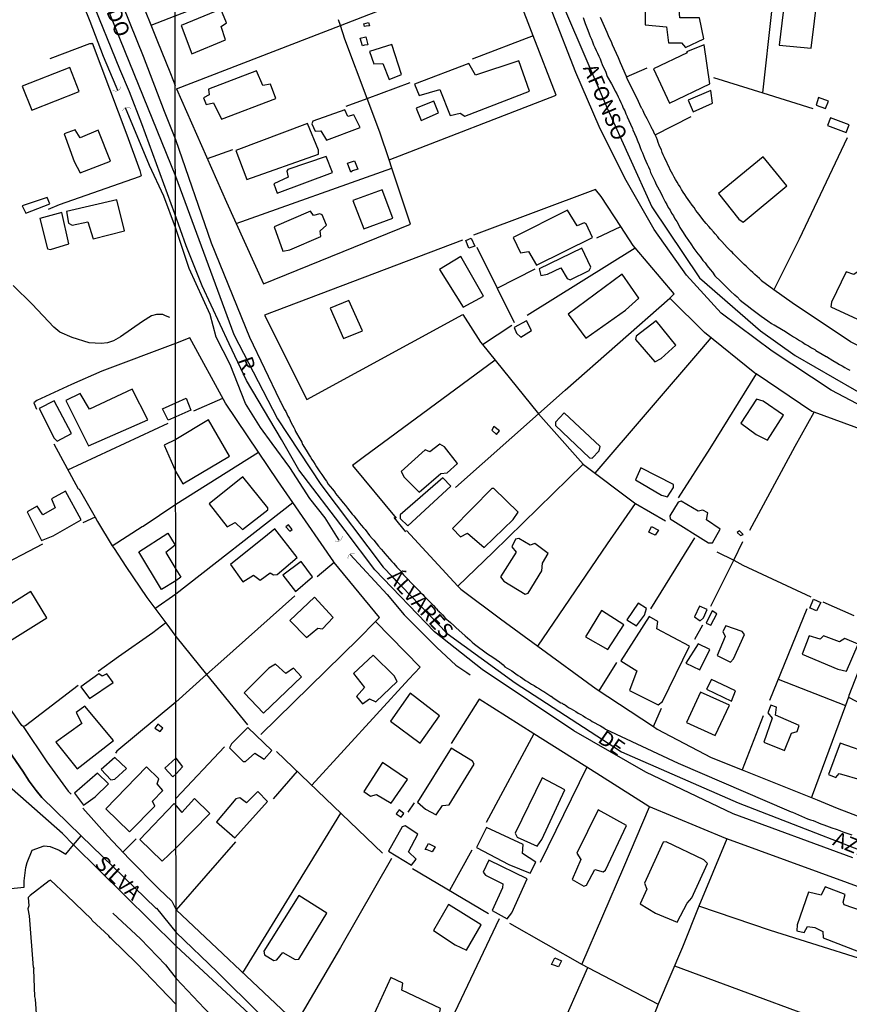
# Model space of a CAD drawing. Units: millimetres. Extents: x 187942 to 190362, y 1671518 to 1818187.
# Drawn here: x 189366 to 189505, y 1673377 to 1673542 of the extents above; entities that cross this region are included whole.
import ezdxf
from ezdxf.enums import TextEntityAlignment as Align

# ---------------------------------------------------------------- set-up
doc = ezdxf.new("R2010")
doc.units = ezdxf.units.MM
doc.header["$MEASUREMENT"] = 0
for name, color, linetype in [('V-BUEIRO', 5, 'Continuous'), ('V-CRUZAMENTO', 1, 'Continuous'), ('V-EDIFICACAO', 7, 'Continuous'), ('V-EIXO_DE_LOGRADOURO', 3, 'Continuous'), ('V-LOTE', 1, 'Continuous'), ('V-NOME_DOS_LOGRADOUROS', 7, 'Continuous'), ('V-QUADRA', 2, 'Continuous'), ('V-TALVEGUE', 4, 'Continuous'), ('V-TESTADA', 1, 'Continuous'), ('V-VALETA', 173, 'Continuous'), ('X-LIMITE_1000', 3, 'Continuous')]:
    doc.layers.add(name, color=color, linetype=linetype)

# ---------------------------------------------------------------- blocks, each defined once
blk = doc.blocks.new('305')
at = {"color": 0, "linetype": 'ByBlock', "lineweight": -2, "const_width": 0.05}
blk.add_lwpolyline([(0.73, 0.39, 0.60863), (-0.73, 0.38)], format="xyb", dxfattribs=at)

msp = doc.modelspace()

# ---------------------------------------------------------------- linework, layer by layer
at = {"layer": 'V-CRUZAMENTO'}
msp.add_lwpolyline([(189362.79, 1673396), (189366.67, 1673396.35), (189366.67, 1673396.35), (189366.68, 1673397.45), (189366.98, 1673399.66), (189367.21, 1673400.52), (189368.03, 1673402.59), (189370.03, 1673403.33), (189371.08, 1673403.2), (189372.6, 1673402.61), (189373.68, 1673401.9), (189373.68, 1673401.9), (189375.01, 1673403.49), (189375.01, 1673403.49), (189376.3, 1673405.02), (189376.3, 1673405.02), (189369.69, 1673411.43), (189368.71, 1673412.59), (189367.55, 1673414.18), (189366.47, 1673415.87), (189360.37, 1673424.67)], dxfattribs=at)
at = {"layer": 'V-EDIFICACAO'}
for points in [[(189474.17, 1673547.78), (189473.65, 1673548.69), (189471.02, 1673548.6), (189471.08, 1673541.25), (189474.64, 1673540.89), (189475, 1673538.23), (189477.18, 1673538.2), (189477.84, 1673537.43), (189480.91, 1673538.9), (189480.23, 1673542.39), (189476.88, 1673542.41), (189476.48, 1673547.67), (189474.17, 1673547.78)], [(189494.69, 1673547.13), (189494.69, 1673547.13), (189493.62, 1673537.83), (189493.62, 1673537.83), (189499, 1673537.33), (189500.12, 1673546.43), (189494.69, 1673547.13)], [(189399.74, 1673543.88), (189393.08, 1673541.11), (189394.86, 1673536.36), (189400.55, 1673538.7), (189399.8, 1673540.94), (189400.71, 1673541.57), (189399.74, 1673543.88)], [(189423.91, 1673540.94), (189423.81, 1673541.38), (189424.59, 1673541.62), (189424.76, 1673541.07), (189424.18, 1673541.01), (189423.91, 1673540.94)], [(189423.54, 1673537.72), (189423.16, 1673538.97), (189424.11, 1673539.24), (189424.48, 1673537.89), (189423.91, 1673537.79), (189423.54, 1673537.72)], [(189424.74, 1673536.73), (189425.48, 1673534.69), (189426.99, 1673534.71), (189428.07, 1673532.05), (189430.14, 1673532.9), (189428.49, 1673537.93), (189424.74, 1673536.73)], [(189478.02, 1673536.71), (189478.11, 1673536.5), (189472.48, 1673533.85), (189475.14, 1673528.1), (189475.14, 1673528.1), (189481.96, 1673531.33), (189480.97, 1673537.86), (189478.02, 1673536.71)], [(189442.55, 1673532.79), (189441.46, 1673534.74), (189432.29, 1673531.27), (189433.09, 1673529.37), (189436.54, 1673530.35), (189438.31, 1673526), (189439.98, 1673526.4), (189440.78, 1673525.87), (189451.64, 1673530.11), (189449.82, 1673535.19), (189442.55, 1673532.79)], [(189366.35, 1673530.92), (189367.97, 1673526.9), (189375.91, 1673530.01), (189374.35, 1673534.04), (189366.35, 1673530.92)], [(189397.66, 1673530.41), (189397.81, 1673529.47), (189396.84, 1673528.95), (189397.3, 1673527.84), (189398.51, 1673528.15), (189399.85, 1673525.39), (189408.99, 1673528.86), (189408.07, 1673531.27), (189406.78, 1673531.03), (189405.74, 1673533.5), (189397.66, 1673530.41)], [(189478.31, 1673528.6), (189479.16, 1673526.59), (189479.16, 1673526.59), (189482.41, 1673528.06), (189482.09, 1673530.22), (189478.31, 1673528.6)], [(189432.57, 1673527.22), (189433.4, 1673525.17), (189436.32, 1673526.44), (189435.56, 1673528.4), (189432.57, 1673527.22)], [(189500.21, 1673529.03), (189499.84, 1673527.75), (189501.37, 1673527.17), (189501.37, 1673527.17), (189501.9, 1673528.4), (189500.21, 1673529.03)], [(189420.59, 1673526.94), (189415.21, 1673525.03), (189415.02, 1673524.59), (189415.63, 1673523.38), (189416.57, 1673523.43), (189417.49, 1673521.85), (189423.14, 1673523.97), (189422.13, 1673526.11), (189421.09, 1673525.83), (189420.59, 1673526.94)], [(189402.28, 1673520.14), (189404.13, 1673515.23), (189416.19, 1673519.53), (189416.19, 1673520.18), (189414.33, 1673524.65), (189402.28, 1673520.14)], [(189502.2, 1673525.63), (189501.72, 1673524.34), (189504.83, 1673523.16), (189505.34, 1673524.42), (189502.2, 1673525.63)], [(189376.12, 1673522.23), (189375.26, 1673523.62), (189373.44, 1673522.94), (189375.12, 1673518.26), (189376.11, 1673516.35), (189381.21, 1673518.33), (189379.14, 1673523.52), (189376.12, 1673522.23)], [(189411.01, 1673516.94), (189410.82, 1673516.63), (189411.09, 1673515.64), (189408.66, 1673514.52), (189409.19, 1673512.97), (189418.49, 1673516.41), (189417.47, 1673519.14), (189411.01, 1673516.94)], [(189421.6, 1673516.47), (189421.06, 1673517.99), (189422.21, 1673518.36), (189422.79, 1673517.01), (189421.88, 1673516.7), (189421.6, 1673516.47)], [(189483.41, 1673512.92), (189486.81, 1673508.61), (189487.55, 1673508.09), (189494.86, 1673514.18), (189490.91, 1673519.04), (189483.41, 1673512.92)], [(189421.94, 1673511.71), (189423.78, 1673506.95), (189428.65, 1673508.74), (189426.85, 1673513.53), (189421.94, 1673511.71)], [(189366.38, 1673510.83), (189366.99, 1673509.61), (189370.98, 1673511.18), (189370.57, 1673512.24), (189366.38, 1673510.83)], [(189373.82, 1673509.88), (189374.17, 1673507.9), (189374.76, 1673507.58), (189377.4, 1673508.14), (189378.3, 1673505.26), (189383.56, 1673506.63), (189382.28, 1673511.83), (189373.82, 1673509.88)], [(189369.34, 1673508.69), (189370.61, 1673503.62), (189371.13, 1673503.51), (189374.19, 1673504.43), (189373.04, 1673509.69), (189369.34, 1673508.69)], [(189416.39, 1673509.5), (189415.31, 1673509.18), (189414.84, 1673509.93), (189408.69, 1673507.31), (189410.15, 1673503.22), (189411.34, 1673503.41), (189416.54, 1673505.67), (189416.42, 1673506.64), (189417.53, 1673507.6), (189416.8, 1673509.33), (189416.39, 1673509.5)], [(189448.88, 1673505.5), (189450.12, 1673502.94), (189451.45, 1673503.15), (189452.81, 1673500.86), (189462.22, 1673505.52), (189461.16, 1673507.8), (189460.82, 1673507.99), (189459.65, 1673507.49), (189458.02, 1673510.09), (189448.88, 1673505.5)], [(189441.46, 1673503.72), (189440.91, 1673505.01), (189441.8, 1673505.38), (189442.44, 1673504.06), (189441.76, 1673503.82), (189441.46, 1673503.72)], [(189453.24, 1673500.22), (189453.53, 1673499.14), (189454.64, 1673499.34), (189456.9, 1673500.44), (189457.96, 1673498.64), (189458.46, 1673498.41), (189461.67, 1673499.97), (189461.93, 1673500.54), (189460.42, 1673503.72), (189453.24, 1673500.22)], [(189440.11, 1673502.29), (189436.49, 1673500.15), (189440.47, 1673493.79), (189443.9, 1673495.67), (189440.11, 1673502.29)], [(189507.45, 1673497.98), (189507.57, 1673499.29), (189506.71, 1673499.71), (189506.12, 1673499.3), (189504.88, 1673499.74), (189502.39, 1673494.64), (189502.29, 1673493.86), (189506.78, 1673491.79), (189507.21, 1673491.84), (189509.61, 1673496.85), (189507.45, 1673497.98)], [(189458.12, 1673492.64), (189461.08, 1673488.57), (189467.76, 1673493.32), (189470.02, 1673495.29), (189467.18, 1673499.36), (189458.12, 1673492.64)], [(189421.25, 1673494.94), (189418.14, 1673493.62), (189420.38, 1673488.54), (189423.55, 1673489.81), (189421.25, 1673494.94)], [(189449.04, 1673490.39), (189449.45, 1673489.43), (189450.19, 1673488.79), (189451.99, 1673489.89), (189451.13, 1673491.49), (189449.04, 1673490.39)], [(189469.58, 1673488.93), (189469.42, 1673488.4), (189472.71, 1673484.62), (189473.75, 1673485.16), (189476.23, 1673487.41), (189472.91, 1673491.49), (189469.58, 1673488.93)], [(189377.67, 1673476.65), (189376.1, 1673479.31), (189373.69, 1673478.12), (189377.5, 1673470.52), (189387.47, 1673474.87), (189384.86, 1673480.05), (189377.67, 1673476.65)], [(189392.16, 1673477.73), (189393.9, 1673478.5), (189394.7, 1673476.51), (189392.16, 1673475.36), (189390.88, 1673474.85), (189389.96, 1673476.73), (189392.16, 1673477.73)], [(189489.78, 1673478.33), (189487.17, 1673474.3), (189489.74, 1673472.39), (189491.65, 1673471.47), (189494.32, 1673475.66), (189490.88, 1673477.99), (189489.78, 1673478.33)], [(189371.73, 1673478.07), (189369.24, 1673476.76), (189371.73, 1673471.8), (189372.26, 1673471.28), (189374.67, 1673472.56), (189371.73, 1673478.07)], [(189392.17, 1673466.17), (189393.38, 1673464.13), (189401.2, 1673468.76), (189397.69, 1673474.89), (189392.16, 1673471.56), (189390.21, 1673470.64), (189392.17, 1673466.17)], [(189457.48, 1673476.04), (189455.99, 1673474.51), (189455.98, 1673473.92), (189461.69, 1673468.47), (189462.18, 1673468.44), (189463.33, 1673469.66), (189463.49, 1673470.4), (189457.48, 1673476.04)], [(189445.63, 1673473.74), (189445.31, 1673473.12), (189446.06, 1673472.39), (189446.58, 1673473.01), (189445.63, 1673473.74)], [(189436.55, 1673470.8), (189434.85, 1673469.49), (189434.07, 1673469.86), (189430.06, 1673466.19), (189430.57, 1673465.27), (189433.08, 1673462.74), (189436.73, 1673465.85), (189437.81, 1673465.96), (189439.54, 1673467.55), (189437.34, 1673470.37), (189436.55, 1673470.8)], [(189470.36, 1673466.81), (189469.42, 1673464.81), (189473.8, 1673462.23), (189474.83, 1673461.94), (189475.85, 1673463.51), (189475.85, 1673464.03), (189470.36, 1673466.81)], [(189403.47, 1673465.28), (189397.79, 1673460.78), (189400.82, 1673456.88), (189402.17, 1673457.63), (189403.41, 1673456.43), (189407.66, 1673459.75), (189407.66, 1673460.11), (189403.47, 1673465.28)], [(189429.9, 1673458.93), (189429.87, 1673458.28), (189431.19, 1673457.07), (189438.42, 1673463.72), (189437.06, 1673465.15), (189429.9, 1673458.93)], [(189438.69, 1673456.62), (189440.03, 1673455.25), (189441.23, 1673455.85), (189444.03, 1673453.44), (189448.87, 1673458.15), (189449.73, 1673459.35), (189445.61, 1673463.33), (189445.28, 1673463.32), (189438.69, 1673456.62)], [(189369.82, 1673458.92), (189368.89, 1673460.37), (189367.17, 1673459.4), (189369.62, 1673454.63), (189371.58, 1673455.39), (189376.25, 1673458.06), (189373.65, 1673462.91), (189371.28, 1673461.61), (189371.93, 1673460.09), (189369.82, 1673458.92)], [(189477.14, 1673461.2), (189476.62, 1673461.07), (189475.22, 1673458.78), (189475.28, 1673458.26), (189481.72, 1673454.23), (189482.41, 1673454.2), (189483.65, 1673456.49), (189481.37, 1673458.09), (189481.61, 1673459.23), (189480.79, 1673459.73), (189479.97, 1673459.52), (189477.14, 1673461.2)], [(189411.14, 1673457.23), (189410.7, 1673456.89), (189411.37, 1673456.2), (189411.75, 1673456.43), (189411.14, 1673457.23)], [(189471.7, 1673456.03), (189472.14, 1673456.98), (189473.29, 1673456.37), (189472.75, 1673455.52), (189472.01, 1673455.86), (189471.7, 1673456.03)], [(189392.18, 1673449.81), (189393, 1673448.43), (189392.19, 1673447.84), (189389.78, 1673446.4), (189385.94, 1673452.68), (189390.83, 1673455.84), (189392.1, 1673453.85), (189390.52, 1673452.57), (189392.18, 1673449.82), (189392.18, 1673449.81)], [(189407.57, 1673455.56), (189401.36, 1673450.57), (189403.43, 1673447.67), (189405.25, 1673448.78), (189406.35, 1673447.93), (189408.05, 1673449.16), (189408.62, 1673448.82), (189409.21, 1673448.92), (189412.59, 1673451.75), (189408.82, 1673456.55), (189407.57, 1673455.56)], [(189486.9, 1673456.23), (189486.56, 1673455.98), (189487.1, 1673455.45), (189487.57, 1673455.61), (189486.9, 1673456.23)], [(189449.85, 1673454.93), (189449.26, 1673454.86), (189448.66, 1673453.57), (189449.38, 1673452.67), (189446.78, 1673448.52), (189447.29, 1673447.8), (189450.89, 1673445.57), (189451.39, 1673445.76), (189453.71, 1673449.52), (189453.79, 1673450.78), (189454.79, 1673452.45), (189452.52, 1673454.13), (189451.72, 1673453.82), (189449.85, 1673454.93)], [(189410.15, 1673448.76), (189412.31, 1673446.05), (189415.17, 1673448.49), (189413.25, 1673451.07), (189410.15, 1673448.76)], [(189360.95, 1673441.78), (189363.77, 1673437.4), (189370.5, 1673441.63), (189367.83, 1673446.06), (189360.95, 1673441.78)], [(189411.36, 1673441.16), (189414.15, 1673438.31), (189416.06, 1673439.89), (189416.82, 1673439.75), (189418.64, 1673441.69), (189415.48, 1673445.08), (189411.36, 1673441.16)], [(189467.99, 1673441.3), (189469.61, 1673440.28), (189470.94, 1673442.08), (189471.29, 1673443.17), (189469.88, 1673444.1), (189467.99, 1673441.3)], [(189480.19, 1673443.58), (189479.36, 1673441.8), (189480.29, 1673441.14), (189480.88, 1673441.6), (189481.49, 1673443.03), (189480.19, 1673443.58)], [(189498.77, 1673443.27), (189499.38, 1673444.76), (189500.59, 1673444.21), (189499.85, 1673442.82), (189499, 1673443.2), (189498.77, 1673443.27)], [(189463.75, 1673442.85), (189461.05, 1673438.44), (189464.81, 1673436.3), (189467.5, 1673440.44), (189463.75, 1673442.85)], [(189473.02, 1673439.77), (189473.2, 1673441.03), (189471.72, 1673441.87), (189467, 1673434.39), (189469.67, 1673432.72), (189468.41, 1673429.4), (189473.28, 1673427), (189473.97, 1673427.59), (189478.52, 1673436.88), (189473.02, 1673439.77)], [(189481.34, 1673440.74), (189482.12, 1673440.38), (189483.11, 1673442.28), (189482.31, 1673442.79), (189481.34, 1673440.74)], [(189484.65, 1673440.3), (189484.14, 1673439.32), (189484.51, 1673438.5), (189483.15, 1673435.28), (189485.4, 1673434.17), (189485.91, 1673434.71), (189487.76, 1673438.81), (189487.4, 1673439.32), (189484.65, 1673440.3)], [(189501.04, 1673438.59), (189500.46, 1673438.02), (189498.66, 1673438.58), (189497.45, 1673435.5), (189503.44, 1673432.99), (189504.92, 1673432.64), (189506.87, 1673437.22), (189504.61, 1673438.17), (189503.73, 1673437.58), (189501.04, 1673438.59)], [(189477.93, 1673434.01), (189480.24, 1673432.86), (189481.93, 1673436.29), (189479.99, 1673437.28), (189477.93, 1673434.01)], [(189425.34, 1673435.37), (189422.03, 1673432.25), (189423.87, 1673429.92), (189422.54, 1673428.43), (189423.57, 1673427.16), (189424.74, 1673428.01), (189425.82, 1673427.51), (189429.41, 1673430.95), (189428.87, 1673431.89), (189425.34, 1673435.37)], [(189408.94, 1673433.86), (189407.84, 1673433.17), (189403.68, 1673429.01), (189406.93, 1673425.63), (189413.33, 1673431.69), (189411.99, 1673433.17), (189410.7, 1673432.26), (189408.94, 1673433.86)], [(189376.2, 1673430.02), (189377.67, 1673428.06), (189381.66, 1673430.78), (189380.56, 1673432.24), (189379.78, 1673431.84), (189379.24, 1673432.21), (189376.2, 1673430.02)], [(189484, 1673430.4), (189482.23, 1673431.28), (189481.37, 1673429.64), (189485.58, 1673427.61), (189486.23, 1673429.38), (189484, 1673430.4)], [(189431.57, 1673428.94), (189428.24, 1673424.24), (189433.28, 1673420.54), (189436.51, 1673425.14), (189431.57, 1673428.94)], [(189480.35, 1673429.16), (189478.02, 1673424.05), (189482.81, 1673421.87), (189485.24, 1673426.93), (189480.35, 1673429.16)], [(189492.2, 1673426.96), (189491.69, 1673425.65), (189492.44, 1673424.74), (189491.02, 1673420.73), (189494.48, 1673419.33), (189495.67, 1673422.24), (189496.64, 1673422.54), (189496.97, 1673423.52), (189492.99, 1673425.25), (189493.14, 1673426.61), (189492.2, 1673426.96)], [(189376.87, 1673426.78), (189375.44, 1673425.73), (189376.38, 1673423.89), (189372.04, 1673420.71), (189375.6, 1673416.27), (189381.69, 1673421.03), (189376.87, 1673426.78)], [(189389.18, 1673423.76), (189388.66, 1673423.07), (189389.55, 1673422.5), (189390.02, 1673423.07), (189389.18, 1673423.76)], [(189404.31, 1673423.17), (189401.52, 1673420.46), (189401.23, 1673419.77), (189403.53, 1673417.48), (189403.92, 1673417.48), (189405.44, 1673418.9), (189407.01, 1673417.86), (189408.32, 1673419.35), (189404.31, 1673423.17)], [(189503.82, 1673420.55), (189501.88, 1673415.31), (189503.1, 1673414.8), (189503.67, 1673415.49), (189507.57, 1673414.36), (189509.29, 1673418.64), (189503.82, 1673420.55)], [(189432.83, 1673410.64), (189434.14, 1673409.48), (189435.92, 1673408.5), (189437.03, 1673410.07), (189438.14, 1673410.19), (189442.31, 1673417.04), (189442.05, 1673417.56), (189438.48, 1673419.7), (189432.83, 1673410.64)], [(189381.95, 1673418.16), (189379.63, 1673416.13), (189381.25, 1673414.39), (189381.91, 1673414.52), (189383.88, 1673416.3), (189381.95, 1673418.16)], [(189392.21, 1673418.04), (189393.29, 1673416.6), (189392.22, 1673415.4), (189391.68, 1673414.89), (189390.36, 1673416.35), (189392.2, 1673418.06), (189392.21, 1673418.04)], [(189426.91, 1673417.31), (189423.78, 1673412.45), (189424.93, 1673411.65), (189425.89, 1673411.96), (189428.37, 1673410.47), (189431.13, 1673414.48), (189426.91, 1673417.31)], [(189375.18, 1673412.16), (189376.65, 1673410.16), (189378.61, 1673411.53), (189380.89, 1673413.73), (189379.02, 1673415.53), (189375.18, 1673412.16)], [(189380.43, 1673409.52), (189384.42, 1673405.68), (189388.68, 1673410), (189388.28, 1673410.82), (189389.98, 1673412.64), (189389.07, 1673413.72), (189389.32, 1673414.6), (189387.25, 1673416.57), (189380.43, 1673409.52)], [(189453.75, 1673414.76), (189449.2, 1673405.43), (189449.53, 1673404.8), (189452.93, 1673403.27), (189453.71, 1673404.39), (189457.57, 1673412.74), (189453.75, 1673414.76)], [(189402.92, 1673411.37), (189402.26, 1673411.19), (189399, 1673407.35), (189402.1, 1673404.64), (189407.59, 1673410.79), (189405.96, 1673412.44), (189404.06, 1673410.54), (189402.92, 1673411.37)], [(189392.22, 1673410.02), (189393.17, 1673408.93), (189395.3, 1673411.27), (189397.91, 1673408.73), (189392.23, 1673402.98), (189389.91, 1673400.72), (189386.14, 1673404.39), (189391.91, 1673410.41), (189392.22, 1673410.02)], [(189429.71, 1673409.38), (189429.23, 1673408.69), (189430.05, 1673408.15), (189430.52, 1673408.77), (189429.71, 1673409.38)], [(189459.61, 1673402.08), (189460.24, 1673401.04), (189458.82, 1673397.69), (189460.76, 1673396.55), (189461.23, 1673396.73), (189462.59, 1673399.35), (189464.01, 1673398.97), (189464.38, 1673399.23), (189467.92, 1673406.75), (189463.15, 1673409.38), (189459.61, 1673402.08)], [(189430.25, 1673406.5), (189427.92, 1673402.41), (189431.8, 1673400.06), (189432.6, 1673401.06), (189431.27, 1673402.34), (189432.85, 1673405.27), (189430.75, 1673406.7), (189430.25, 1673406.5)], [(189444.42, 1673406.39), (189442.73, 1673403.05), (189448.18, 1673400.18), (189451.74, 1673398.72), (189452.72, 1673400.59), (189450.44, 1673402.03), (189450.58, 1673403.52), (189444.42, 1673406.39)], [(189474.6, 1673404), (189474.07, 1673403.92), (189470.95, 1673397.05), (189471.33, 1673396.03), (189470.25, 1673393.58), (189472.83, 1673392.03), (189476.47, 1673390.5), (189478.12, 1673393.68), (189478.94, 1673394.59), (189481.52, 1673400.34), (189480.93, 1673400.97), (189474.6, 1673404)], [(189434.07, 1673402.72), (189434.68, 1673403.71), (189435.76, 1673403.16), (189435.25, 1673402.32), (189434.41, 1673402.66), (189434.07, 1673402.72)], [(189444.82, 1673400.91), (189443.82, 1673398.91), (189444.23, 1673398.37), (189447.12, 1673396.93), (189447.09, 1673396.27), (189445.35, 1673392.45), (189447.9, 1673391.08), (189448.65, 1673392.09), (189451.26, 1673397.75), (189444.82, 1673400.91)], [(189501.34, 1673396.45), (189500.65, 1673395.06), (189498.5, 1673395.52), (189496.62, 1673390.05), (189496.56, 1673389.07), (189497.79, 1673388.75), (189498.34, 1673389.76), (189499.58, 1673389.63), (189500.95, 1673388.95), (189500.99, 1673387.86), (189513.87, 1673382.89), (189514.76, 1673382.79), (189517.83, 1673388.75), (189518.94, 1673391.6), (189510.85, 1673394.54), (189509.8, 1673391.87), (189509.08, 1673391.84), (189504.52, 1673393.43), (189504.33, 1673393.84), (189504.67, 1673395.14), (189501.34, 1673396.45)], [(189412.86, 1673394.95), (189406.97, 1673385.62), (189407.09, 1673385.02), (189408.63, 1673384.07), (189409.18, 1673384.16), (189410.15, 1673385.4), (189412.26, 1673384.2), (189412.88, 1673384.26), (189417.56, 1673391.99), (189412.86, 1673394.95)], [(189438.03, 1673393.45), (189435.5, 1673389.11), (189439.13, 1673386.68), (189441.03, 1673385.79), (189443.52, 1673390.06), (189438.03, 1673393.45)], [(189455.33, 1673383.4), (189455.9, 1673384.52), (189457.02, 1673384.01), (189456.48, 1673382.99), (189455.7, 1673383.27), (189455.33, 1673383.4)], [(189424.61, 1673373.12), (189432.43, 1673369.35), (189433.52, 1673369.16), (189436.42, 1673374.93), (189436.67, 1673375.97), (189430.18, 1673379.07), (189430.33, 1673380.23), (189428.34, 1673381.19), (189424.61, 1673373.12)]]:
    msp.add_lwpolyline(points, close=True, dxfattribs=at)
at = {"layer": 'V-EIXO_DE_LOGRADOURO'}
for points in [[(189348.68, 1673624.16), (189361.23, 1673593.95), (189376.58, 1673554.21), (189392.12, 1673515.81), (189401.94, 1673489.24), (189409.3, 1673475.05), (189416.53, 1673464), (189427.03, 1673450.15), (189437.79, 1673438.97), (189449.24, 1673430.72), (189467.1, 1673419.12), (189486.72, 1673410.53), (189516.43, 1673399), (189524.71, 1673394.66)], [(189457.41, 1673544.12), (189457.49, 1673543.93), (189464.71, 1673527.25), (189472.21, 1673510.64), (189480.18, 1673498.74), (189490.47, 1673489.84), (189496.26, 1673485.68), (189509.48, 1673478.08), (189518.89, 1673474.19), (189541.38, 1673466.72), (189563.73, 1673459.32), (189572.24, 1673456.1)], [(189375.01, 1673403.49), (189373.11, 1673405.37), (189359.9, 1673417.01)], [(189432.82, 1673356.45), (189420.18, 1673362.77), (189412.28, 1673368.09), (189406.82, 1673373), (189392.24, 1673386.44), (189375.01, 1673403.49)]]:
    msp.add_lwpolyline(points, dxfattribs=at)
at = {"layer": 'V-LOTE'}
for points in [[(189388.02, 1673541.17), (189383.3, 1673553)], [(189419.84, 1673541.1), (189424.63, 1673542.95), (189447.58, 1673551.78)], [(189490.85, 1673529.8), (189492.37, 1673543.49), (189493.49, 1673551.29)], [(189388.02, 1673541.17), (189392.09, 1673542.72), (189408.21, 1673548.92)], [(189452.25, 1673539.39), (189449.89, 1673545.52)], [(189389.02, 1673538.67), (189388.02, 1673541.17)], [(189392.32, 1673530.49), (189419.84, 1673541.1)], [(189419.84, 1673541.1), (189419.51, 1673542.09)], [(189424.34, 1673528.88), (189420.6, 1673538.85), (189419.84, 1673541.1)], [(189464.47, 1673540.43), (189464.23, 1673540.94), (189464.03, 1673541.45), (189463.8, 1673541.96), (189463.59, 1673542.47)], [(189452.25, 1673539.39), (189441.97, 1673535.47)], [(189456.09, 1673529.4), (189452.25, 1673539.39)], [(189466.59, 1673535.7), (189465.6, 1673537.89), (189465.4, 1673538.4), (189465.14, 1673538.9), (189464.9, 1673539.41), (189464.68, 1673539.92), (189464.47, 1673540.43)], [(189371.09, 1673535.57), (189377.72, 1673538.1), (189378.05, 1673538.12)], [(189378.05, 1673538.12), (189378.12, 1673538.23), (189383.95, 1673522.78), (189386.12, 1673516.78)], [(189391.37, 1673533.01), (189389.02, 1673538.67)], [(189467.91, 1673532.57), (189466.91, 1673534.86), (189466.59, 1673535.7)], [(189392.11, 1673530.96), (189392.11, 1673530.97), (189391.37, 1673533.01)], [(189467.93, 1673532.51), (189471.38, 1673534)], [(189424.34, 1673528.88), (189431.56, 1673531.56)], [(189472.71, 1673522.82), (189472.35, 1673523.58), (189472.27, 1673523.71), (189472.15, 1673524), (189471.91, 1673524.42), (189471.64, 1673524.99), (189471.42, 1673525.43), (189471.19, 1673525.85), (189470.98, 1673526.24), (189470.71, 1673526.8), (189470.68, 1673526.89), (189470.63, 1673526.99), (189470.57, 1673527.05), (189470.58, 1673527.07), (189470.49, 1673527.18), (189470.46, 1673527.25), (189469.68, 1673528.97), (189469.17, 1673529.92), (189468.74, 1673530.85), (189468.24, 1673531.8), (189468.04, 1673532.22)], [(189482.57, 1673532.39), (189490.85, 1673529.8)], [(189392.32, 1673530.49), (189400.72, 1673511.46)], [(189490.85, 1673529.8), (189499.26, 1673527.17)], [(189420.8, 1673527.57), (189424.34, 1673528.88)], [(189428.03, 1673518.53), (189426.46, 1673523.21), (189424.34, 1673528.88)], [(189428.03, 1673518.53), (189456.09, 1673529.4)], [(189472.76, 1673522.75), (189478.81, 1673525.85)], [(189490.63, 1673498.22), (189490.63, 1673498.29), (189490.3, 1673498.6), (189489.9, 1673498.94), (189489.52, 1673499.3), (189489.16, 1673499.63), (189488.77, 1673499.97), (189488.41, 1673500.33), (189488.05, 1673500.68), (189487.72, 1673501), (189487.31, 1673501.38), (189486.99, 1673501.7), (189486.63, 1673502.05), (189486.27, 1673502.42), (189485.94, 1673502.77), (189485.68, 1673503.02), (189485.49, 1673503.2), (189485.2, 1673503.48), (189484.86, 1673503.85), (189484.41, 1673504.33), (189483.96, 1673504.81), (189483.53, 1673505.3), (189483.26, 1673505.62), (189482.83, 1673506.1), (189482.53, 1673506.45), (189482.1, 1673506.96), (189481.77, 1673507.35), (189481.3, 1673507.88), (189481, 1673508.26), (189480.6, 1673508.77), (189480.3, 1673509.17), (189479.89, 1673509.73), (189479.6, 1673510.04), (189479.28, 1673510.53), (189478.98, 1673510.94), (189478.6, 1673511.48), (189478.3, 1673511.9), (189478.04, 1673512.31), (189477.74, 1673512.72), (189477.47, 1673513.14), (189477.18, 1673513.58), (189476.94, 1673514), (189476.68, 1673514.41), (189476.43, 1673514.83), (189476.19, 1673515.24), (189475.97, 1673515.65), (189475.73, 1673516.07), (189475.51, 1673516.48), (189475.3, 1673516.9), (189475.08, 1673517.31), (189474.89, 1673517.72), (189474.7, 1673518.14), (189474.47, 1673518.55), (189474.3, 1673518.97), (189474.1, 1673519.38), (189473.93, 1673519.79), (189473.79, 1673520.21), (189473.58, 1673520.62), (189473.45, 1673521.04), (189473.26, 1673521.45), (189473.14, 1673521.86), (189472.98, 1673522.28), (189472.89, 1673522.51), (189472.86, 1673522.63), (189472.83, 1673522.66)], [(189505.02, 1673522.24), (189496.96, 1673505.25), (189492.72, 1673496.73)], [(189397.49, 1673518.78), (189401.78, 1673520.31)], [(189428.49, 1673517.17), (189428.03, 1673518.53)], [(189386.12, 1673516.78), (189386.35, 1673515.87), (189386.02, 1673515.68), (189372.6, 1673511), (189370.7, 1673510.19)], [(189402.35, 1673507.85), (189428.49, 1673517.17)], [(189406.92, 1673497.72), (189431.64, 1673507.77), (189428.49, 1673517.17)], [(189462.74, 1673513.59), (189442.24, 1673505.89)], [(189463.69, 1673512.4), (189462.74, 1673513.59)], [(189400.72, 1673511.46), (189406.92, 1673497.72)], [(189466.98, 1673507.36), (189463.69, 1673512.4)], [(189462.95, 1673505.43), (189466.98, 1673507.36)], [(189469.07, 1673504.15), (189466.98, 1673507.36)], [(189440.35, 1673505.07), (189407.11, 1673492.46)], [(189442.8, 1673503.89), (189446.2, 1673497.01)], [(189451.25, 1673492.44), (189469.41, 1673503.75)], [(189475.95, 1673496.04), (189469.41, 1673503.75)], [(189446.2, 1673497.01), (189452.6, 1673500.25)], [(189492.72, 1673496.73), (189490.63, 1673498.22)], [(189446.2, 1673497.01), (189449.07, 1673491.21)], [(189495.8, 1673494.54), (189492.72, 1673496.73)], [(189453.16, 1673475.9), (189457.63, 1673479.85), (189475.2, 1673495.32)], [(189475.2, 1673495.32), (189475.95, 1673496.04)], [(189489.51, 1673482.74), (189481.06, 1673489.56), (189475.2, 1673495.32)], [(189525.23, 1673479), (189516.17, 1673482.78), (189505.61, 1673487.96), (189495.8, 1673494.54)], [(189407.11, 1673492.46), (189414.19, 1673478.32)], [(189414.19, 1673478.32), (189440.41, 1673492.6), (189443.41, 1673487.93), (189443.74, 1673487.52)], [(189443.74, 1673487.52), (189448.66, 1673490.8)], [(189400.54, 1673477.66), (189394.55, 1673488.67), (189392.15, 1673487.68)], [(189462.67, 1673465.9), (189480.59, 1673486.79), (189482.16, 1673488.67)], [(189392.15, 1673487.68), (189379.75, 1673483.04), (189374.64, 1673480.81), (189368.82, 1673478.13), (189368.29, 1673477.76), (189368.76, 1673476.67)], [(189443.74, 1673487.52), (189445.88, 1673484.89)], [(189445.88, 1673484.89), (189423.65, 1673468.54), (189421.88, 1673467.21)], [(189445.88, 1673484.89), (189453.16, 1673475.9)], [(189489.72, 1673482.6), (189481.95, 1673470.06), (189476.64, 1673461.78)], [(189499.11, 1673476.3), (189489.72, 1673482.6)], [(189395.23, 1673476.37), (189400.08, 1673478.5)], [(189406.09, 1673469.43), (189400.54, 1673477.66)], [(189439.17, 1673463.52), (189453.16, 1673475.9)], [(189453.16, 1673475.9), (189453.96, 1673474.91), (189455.32, 1673473.44), (189460.65, 1673467.43)], [(189488.67, 1673456.36), (189496.3, 1673470.47), (189499.5, 1673476.16)], [(189517.98, 1673469.38), (189499.5, 1673476.16)], [(189374.06, 1673466.47), (189390.91, 1673474.32)], [(189371.69, 1673470.83), (189375.78, 1673463.3), (189375.91, 1673463.22), (189378.61, 1673458.55)], [(189381.5, 1673453.73), (189386.52, 1673456.98), (189386.67, 1673457.01), (189392.17, 1673460.7), (189406.09, 1673469.43)], [(189409.33, 1673464.61), (189406.09, 1673469.43)], [(189421.88, 1673467.21), (189429.23, 1673458.35)], [(189460.65, 1673467.43), (189445.53, 1673452.67), (189439.59, 1673446.96)], [(189460.65, 1673467.43), (189460.72, 1673467.35), (189469.3, 1673460.94), (189469.46, 1673460.85)], [(189411.85, 1673460.97), (189409.33, 1673464.61)], [(189388.68, 1673443.21), (189392.19, 1673445.67), (189411.85, 1673460.97)], [(189418.73, 1673451.01), (189411.85, 1673460.97)], [(189453.03, 1673436.86), (189464.74, 1673454.07), (189469.46, 1673460.85)], [(189469.46, 1673460.85), (189474.48, 1673457.94)], [(189378.61, 1673458.55), (189376.56, 1673457.57)], [(189378.61, 1673458.55), (189379.04, 1673457.8), (189381.5, 1673453.73)], [(189430.94, 1673456.3), (189439.59, 1673446.96)], [(189479.38, 1673455.06), (189471.96, 1673443.13)], [(189356.43, 1673446.91), (189361.42, 1673449.67), (189369.83, 1673454.07)], [(189381.5, 1673453.73), (189381.8, 1673453.24), (189383.76, 1673450.22), (189387.32, 1673445.04), (189390.5, 1673440.76)], [(189485.95, 1673451.28), (189487.51, 1673454.42)], [(189483.13, 1673452.73), (189485.95, 1673451.28)], [(189418.81, 1673450.92), (189415.95, 1673448.5)], [(189426.42, 1673441.67), (189418.81, 1673450.92)], [(189482.13, 1673443.59), (189485.95, 1673451.28)], [(189485.95, 1673451.28), (189487.49, 1673450.48), (189498.93, 1673445.16)], [(189412.2, 1673445.3), (189399.74, 1673434.25), (189397.36, 1673432.11)], [(189440.07, 1673446.45), (189446.74, 1673441.47)], [(189500.91, 1673444.31), (189506.15, 1673441.99)], [(189498.22, 1673443.11), (189491.96, 1673427.71)], [(189366.32, 1673423.51), (189361.78, 1673430.04), (189357.42, 1673436.59), (189354.86, 1673440.63)], [(189390.5, 1673440.76), (189388.32, 1673439.09), (189382.55, 1673435.09), (189379.15, 1673432.59)], [(189390.5, 1673440.76), (189392.19, 1673438.48), (189392.19, 1673438.47), (189397.36, 1673432.11)], [(189406.47, 1673422.04), (189422.88, 1673438.09), (189425.75, 1673440.99)], [(189425.75, 1673440.99), (189426.42, 1673441.67)], [(189433.24, 1673433.35), (189425.75, 1673440.99)], [(189446.74, 1673441.47), (189453.03, 1673436.86)], [(189479.41, 1673438.03), (189480.77, 1673440.45)], [(189510.1, 1673440.9), (189505.33, 1673428.56), (189505.24, 1673428.32)], [(189453.03, 1673436.86), (189462.81, 1673429.71)], [(189463.35, 1673429.36), (189466.3, 1673434.14)], [(189397.36, 1673432.11), (189392.21, 1673427.47), (189382.28, 1673419.21), (189382.06, 1673418.88)], [(189397.36, 1673432.11), (189404.24, 1673423.65)], [(189415.05, 1673413.51), (189431.33, 1673431.34), (189433.24, 1673433.35)], [(189375.79, 1673430.28), (189366.94, 1673423.48), (189366.55, 1673423.37)], [(189493.42, 1673431.3), (189504.72, 1673426.91)], [(189462.81, 1673429.71), (189472.46, 1673423.34)], [(189443.18, 1673427.95), (189438.48, 1673420.52)], [(189452.37, 1673422.13), (189443.18, 1673427.95)], [(189505.24, 1673428.32), (189504.72, 1673426.91)], [(189505.24, 1673428.32), (189507.49, 1673427.13), (189509.33, 1673424.67), (189509.94, 1673422.42), (189510.08, 1673419.97), (189509.74, 1673418.67)], [(189472.46, 1673423.34), (189473.82, 1673426.44)], [(189504.72, 1673426.91), (189499.13, 1673411.76), (189499.02, 1673411.43)], [(189490.89, 1673425.17), (189487.38, 1673416.07)], [(189366.54, 1673423.37), (189366.32, 1673423.51)], [(189366.54, 1673423.37), (189370.52, 1673417.41)], [(189452.37, 1673422.13), (189444.37, 1673407.23)], [(189458.84, 1673418.03), (189452.37, 1673422.13)], [(189472.46, 1673423.34), (189473.09, 1673422.93)], [(189473.09, 1673422.93), (189482.15, 1673418.16)], [(189400.35, 1673419.97), (189392.22, 1673411.35)], [(189409.13, 1673419.19), (189426.91, 1673402.11)], [(189370.52, 1673417.41), (189374.11, 1673412.51), (189374.58, 1673412.01)], [(189461.26, 1673416.51), (189458.84, 1673418.03)], [(189482.15, 1673418.16), (189487.38, 1673416.07)], [(189412.57, 1673415.88), (189408.52, 1673411.21)], [(189461.26, 1673416.51), (189453.43, 1673400.52)], [(189471.71, 1673409.92), (189461.26, 1673416.51)], [(189487.38, 1673416.07), (189499.99, 1673411.04)], [(189431.23, 1673408.97), (189432.32, 1673410.54)], [(189499.99, 1673411.04), (189503.33, 1673409.67)], [(189376.57, 1673409.66), (189380.7, 1673405.02), (189384.36, 1673401.13), (189389.33, 1673396.11), (189391.5, 1673394.03), (189392.24, 1673392.59)], [(189403.45, 1673382.01), (189416.3, 1673402.86), (189419.91, 1673408.83)], [(189460.45, 1673383.39), (189467.5, 1673399.74), (189471.78, 1673409.89)], [(189484.65, 1673404.57), (189471.71, 1673409.92)], [(189503.33, 1673409.67), (189510.51, 1673406.92)], [(189383.3, 1673402.26), (189385.54, 1673404.5)], [(189402.24, 1673404.01), (189392.24, 1673392.59)], [(189484.79, 1673404.52), (189480.08, 1673393.16)], [(189510.46, 1673395.17), (189484.79, 1673404.52)], [(189441.92, 1673402.6), (189438.21, 1673395.83)], [(189428.42, 1673401.19), (189419.84, 1673386.26), (189413.23, 1673374.98)], [(189431.96, 1673399.52), (189444.76, 1673391.95)], [(189392.25, 1673376.69), (189385.6, 1673383.62), (189381.34, 1673387.77), (189381.12, 1673387.89), (189380.93, 1673388.18), (189378.13, 1673390.76), (189377.99, 1673390.98), (189373.87, 1673395), (189371.14, 1673397.53), (189370.92, 1673397.45), (189367.69, 1673394.97), (189367.39, 1673394.65), (189367.45, 1673393.24), (189367.31, 1673392.72), (189367.53, 1673391.55), (189368.21, 1673382.88), (189368.34, 1673382.83), (189368.25, 1673382.56), (189368.43, 1673377.99), (189368.53, 1673377.57), (189369.67, 1673361.22), (189370.16, 1673355.62)], [(189392.24, 1673392.59), (189410.9, 1673374.97)], [(189480.08, 1673393.16), (189477.33, 1673386.29), (189473.24, 1673376.71)], [(189514.96, 1673381.91), (189492.14, 1673389.1), (189480.08, 1673393.16)], [(189446.55, 1673391.04), (189432.63, 1673361.85)], [(189448.24, 1673390.32), (189460.5, 1673383.36), (189461.44, 1673382.87)], [(189456.34, 1673371.33), (189461.44, 1673382.87)], [(189461.44, 1673382.87), (189473.24, 1673376.71)], [(189475.99, 1673383.14), (189510.21, 1673370.5)], [(189473.24, 1673376.71), (189471.4, 1673371.94), (189465.13, 1673357.05), (189462.18, 1673349.85)]]:
    msp.add_lwpolyline(points, dxfattribs=at)
at = {"layer": 'V-QUADRA'}
for points in [[(189369.28, 1673579.14), (189386.72, 1673535.95), (189390.2, 1673526.73), (189392.11, 1673521.99), (189392.11, 1673521.98), (189398.1, 1673504.6), (189398.1, 1673504.6), (189404.55, 1673488.77), (189409.59, 1673478.25), (189409.64, 1673478.15), (189409.67, 1673478.07), (189409.82, 1673477.82), (189410.01, 1673477.43), (189410.23, 1673477.05), (189410.4, 1673476.67), (189410.65, 1673476.29), (189410.85, 1673475.9), (189411.03, 1673475.52), (189411.22, 1673475.14), (189411.41, 1673474.76), (189411.58, 1673474.38), (189411.82, 1673473.99), (189412, 1673473.61), (189412.19, 1673473.23), (189412.3, 1673472.92), (189413.02, 1673471.7), (189413.35, 1673471.13), (189413.35, 1673471.13), (189413.5, 1673470.74), (189413.51, 1673470.69), (189414.26, 1673469.52), (189414.61, 1673468.93), (189414.83, 1673468.63), (189415.07, 1673468.2), (189415.31, 1673467.84), (189415.63, 1673467.37), (189415.84, 1673467), (189416.19, 1673466.48), (189416.41, 1673466.15), (189416.7, 1673465.71), (189416.95, 1673465.38), (189417.28, 1673464.88), (189417.52, 1673464.59), (189417.73, 1673464.18), (189417.76, 1673464.13), (189418.53, 1673463.21), (189418.94, 1673462.65), (189419.03, 1673462.51), (189419.88, 1673461.52), (189420.31, 1673460.96), (189420.69, 1673460.5), (189421.06, 1673460.02), (189421.44, 1673459.54), (189421.82, 1673459.06), (189422.08, 1673458.75), (189422.47, 1673458.26), (189422.73, 1673457.96), (189423.07, 1673457.53), (189423.34, 1673457.2), (189423.72, 1673456.73), (189424, 1673456.44), (189424.75, 1673455.47), (189425.17, 1673454.97), (189425.46, 1673454.67), (189426.27, 1673453.67), (189426.71, 1673453.16), (189427.09, 1673452.72), (189427.33, 1673452.41), (189427.72, 1673452), (189428.11, 1673451.55), (189428.51, 1673451.09), (189428.76, 1673450.8), (189429.13, 1673450.39), (189429.34, 1673450.12), (189429.77, 1673449.71), (189429.99, 1673449.48), (189430.21, 1673449.15), (189430.43, 1673448.84), (189431.22, 1673448.08), (189431.66, 1673447.57), (189432, 1673447.22), (189432.8, 1673446.41), (189433.23, 1673445.98), (189433.26, 1673445.95), (189433.4, 1673445.79), (189433.54, 1673445.68), (189433.55, 1673445.63), (189433.69, 1673445.52), (189433.91, 1673445.26), (189434.36, 1673444.8), (189434.8, 1673444.37), (189435.14, 1673444.02), (189435.48, 1673443.68), (189435.82, 1673443.3), (189435.97, 1673443.18), (189436.07, 1673443.06), (189436.19, 1673442.93), (189436.46, 1673442.7), (189436.47, 1673442.65), (189436.62, 1673442.51), (189437, 1673442.14), (189437.4, 1673441.66), (189437.41, 1673441.64), (189438.37, 1673440.84), (189438.89, 1673440.31), (189439.28, 1673439.93), (189440.23, 1673439.1), (189440.79, 1673438.57), (189441.19, 1673438.24), (189441.59, 1673437.9), (189441.97, 1673437.54), (189442.4, 1673437.21), (189442.81, 1673436.87), (189443.26, 1673436.54), (189443.65, 1673436.25), (189444.12, 1673435.92), (189444.55, 1673435.59), (189445.03, 1673435.29), (189445.47, 1673434.99), (189446.56, 1673434.21), (189447.18, 1673433.71), (189447.48, 1673433.4), (189447.48, 1673433.4), (189448.66, 1673432.71), (189449.31, 1673432.24), (189449.73, 1673431.96), (189450.14, 1673431.71), (189450.52, 1673431.42), (189450.98, 1673431.12), (189451.46, 1673430.82), (189451.94, 1673430.5), (189452.43, 1673430.23), (189452.83, 1673429.98), (189453.32, 1673429.67), (189453.84, 1673429.38), (189454.04, 1673429.26), (189455.2, 1673428.48), (189455.25, 1673428.45), (189455.79, 1673428.08), (189456.92, 1673427.36), (189457.1, 1673427.27), (189457.15, 1673427.22), (189457.22, 1673427.2), (189457.31, 1673427.09), (189457.38, 1673427.11), (189457.53, 1673427.05), (189457.51, 1673426.99), (189457.62, 1673426.93), (189457.69, 1673426.93), (189457.88, 1673426.77), (189458.21, 1673426.55), (189458.61, 1673426.33), (189459.01, 1673426.09), (189459.44, 1673425.87), (189459.79, 1673425.62), (189460.24, 1673425.37), (189460.64, 1673425.15), (189461.05, 1673424.89), (189461.46, 1673424.67), (189461.86, 1673424.43), (189462.19, 1673424.19), (189463.58, 1673423.45), (189464.15, 1673423.13), (189464.42, 1673422.94), (189476.59, 1673417.19), (189495.24, 1673409.19), (189495.6, 1673409.03), (189495.81, 1673408.95), (189496.32, 1673408.74), (189496.83, 1673408.51), (189497.34, 1673408.3), (189497.85, 1673408.09), (189498.36, 1673407.88), (189498.87, 1673407.69), (189499.3, 1673407.55), (189500.59, 1673407.04), (189501.11, 1673406.86), (189502.47, 1673406.36), (189503.19, 1673406.1), (189503.78, 1673405.88), (189504.29, 1673405.7), (189504.8, 1673405.53), (189505.31, 1673405.35), (189505.82, 1673405.16)], [(189505.99, 1673401.32), (189485.88, 1673408.7), (189471.2, 1673415.7), (189459.1, 1673422.66), (189443.66, 1673432.93), (189435.66, 1673439.27), (189425.64, 1673449.68), (189420.63, 1673456.29), (189412.84, 1673466.49), (189409.92, 1673471.57), (189404.08, 1673481.49), (189401.15, 1673487.62), (189396.63, 1673497.4), (189393.92, 1673504.09), (189392.01, 1673509.49), (189386.49, 1673524.61), (189384.38, 1673530), (189382.75, 1673533.79), (189377.89, 1673545.8)], [(189509.87, 1673475.9), (189502.36, 1673479.87), (189492.41, 1673486.41), (189483.85, 1673492.78), (189478.01, 1673499.18), (189472.58, 1673506.87), (189467.64, 1673515.5), (189463.33, 1673524.17), (189459.43, 1673533.21), (189455.42, 1673543.42)], [(189460.66, 1673542.44), (189460.98, 1673541.46), (189461.41, 1673540.31), (189461.65, 1673539.73), (189461.84, 1673539.26), (189462.03, 1673538.81), (189462.21, 1673538.36), (189462.38, 1673537.89), (189462.61, 1673537.41), (189462.83, 1673536.93), (189463.04, 1673536.45), (189463.26, 1673535.97), (189463.48, 1673535.5), (189463.68, 1673535.02), (189463.84, 1673534.55), (189464.48, 1673533.3), (189464.71, 1673532.58), (189465.43, 1673531.32), (189465.78, 1673530.59), (189466.03, 1673530.11), (189466.29, 1673529.64), (189466.52, 1673529.16), (189466.78, 1673528.68), (189466.97, 1673528.2), (189467.21, 1673527.73), (189467.4, 1673527.25), (189467.63, 1673526.77), (189467.83, 1673526.29), (189468.02, 1673525.81), (189468.04, 1673525.76), (189468.63, 1673524.57), (189468.93, 1673523.84), (189469.01, 1673523.58), (189469.58, 1673522.34), (189469.84, 1673521.61), (189470.05, 1673521.13), (189470.25, 1673520.65), (189470.41, 1673520.18), (189470.63, 1673519.73), (189470.79, 1673519.28), (189470.97, 1673518.81), (189471.2, 1673518.33), (189471.42, 1673517.85), (189471.61, 1673517.37), (189471.83, 1673516.9), (189471.99, 1673516.43), (189472.72, 1673514.98), (189472.91, 1673514.39), (189473.63, 1673513.14), (189474.01, 1673512.41), (189474.23, 1673511.96), (189474.46, 1673511.51), (189474.71, 1673511.04), (189474.96, 1673510.56), (189475.27, 1673510.08), (189475.52, 1673509.6), (189475.81, 1673509.12), (189476.08, 1673508.65), (189476.37, 1673508.17), (189476.68, 1673507.7), (189476.89, 1673507.18), (189477.47, 1673506.33), (189477.91, 1673505.62), (189477.96, 1673505.54), (189478.76, 1673504.42), (189479.26, 1673503.68), (189479.26, 1673503.68), (189479.6, 1673503.23), (189479.95, 1673502.75), (189480.3, 1673502.29), (189480.78, 1673501.67), (189481.13, 1673501.23), (189481.48, 1673500.76), (189482, 1673500.14), (189482.37, 1673499.69), (189482.8, 1673499.09), (189482.83, 1673499.04), (189483.74, 1673498.18), (189484.36, 1673497.53), (189484.51, 1673497.38), (189485.45, 1673496.46), (189486.08, 1673495.87), (189486.13, 1673495.89), (189486.54, 1673495.55), (189487.05, 1673495), (189487.56, 1673494.58), (189488.42, 1673493.9), (189488.8, 1673493.61), (189489.2, 1673493.29), (189489.67, 1673492.94), (189490.13, 1673492.61), (189490.13, 1673492.61), (189490.57, 1673492.32), (189491.67, 1673491.51), (189492.31, 1673491.08), (189492.72, 1673490.86), (189492.77, 1673490.82), (189493.97, 1673490.09), (189494.64, 1673489.74), (189495.03, 1673489.45), (189495.52, 1673489.15), (189496, 1673488.83), (189496.5, 1673488.53), (189497, 1673488.23), (189497.5, 1673487.91), (189497.99, 1673487.61), (189498.52, 1673487.29), (189499.04, 1673486.97), (189499.58, 1673486.67), (189499.78, 1673486.54), (189500.84, 1673485.9), (189501.52, 1673485.54), (189501.56, 1673485.5), (189502.64, 1673484.84), (189503.3, 1673484.44), (189503.75, 1673484.18), (189504.19, 1673483.93), (189504.61, 1673483.69), (189505.05, 1673483.43), (189505.47, 1673483.21)], [(189360.37, 1673424.67), (189366.47, 1673415.87), (189367.55, 1673414.18), (189368.71, 1673412.59), (189369.69, 1673411.43), (189376.3, 1673405.02), (189376.3, 1673405.02), (189388.84, 1673392.85), (189388.94, 1673392.85), (189392.24, 1673388.78), (189399.14, 1673382.16), (189406.31, 1673375.06)]]:
    msp.add_lwpolyline(points, dxfattribs=at)
at = {"layer": 'V-TALVEGUE'}
for points in [[(189390.47, 1673492.35), (189389.98, 1673492.56), (189388.94, 1673492.57), (189388.11, 1673492.34), (189386.6, 1673491.4), (189382.88, 1673488.81), (189381.69, 1673488.15), (189380.68, 1673487.83), (189379.66, 1673487.68), (189377.64, 1673487.79), (189374.76, 1673488.69), (189372.71, 1673489.58), (189371.66, 1673490.44), (189368.03, 1673494.3), (189364.86, 1673497.43)], [(189391.17, 1673492.05), (189390.47, 1673492.35)]]:
    msp.add_lwpolyline(points, dxfattribs=at)
at = {"layer": 'V-TESTADA'}
for points in [[(189392.11, 1673530.96), (189391.37, 1673533.01)], [(189467.93, 1673532.51), (189467.91, 1673532.57)], [(189468.04, 1673532.22), (189467.93, 1673532.51)], [(189472.76, 1673522.75), (189472.71, 1673522.82)], [(189472.83, 1673522.66), (189472.76, 1673522.75)], [(189469.41, 1673503.75), (189469.07, 1673504.15)], [(189489.72, 1673482.6), (189489.51, 1673482.74)], [(189499.5, 1673476.16), (189499.11, 1673476.3)], [(189428.8, 1673458.48), (189430.78, 1673456.09)], [(189418.81, 1673450.92), (189418.73, 1673451.01)], [(189439.59, 1673446.96), (189440.07, 1673446.45)], [(189366.54, 1673423.38), (189366.32, 1673423.51)], [(189366.55, 1673423.37), (189366.54, 1673423.37)], [(189366.55, 1673423.37), (189370.52, 1673417.41)], [(189484.79, 1673404.52), (189484.65, 1673404.57)]]:
    msp.add_lwpolyline(points, dxfattribs=at)
at = {"layer": 'V-VALETA'}
for points in [[(189382.13, 1673530.89), (189380.01, 1673535.94), (189377.81, 1673541.79), (189374.84, 1673549.16), (189372.27, 1673554.69), (189370.27, 1673560.16), (189370.14, 1673560.36), (189370.06, 1673560.73), (189368.66, 1673564.04), (189363.42, 1673577.29), (189363.37, 1673577.8), (189358.59, 1673589.47), (189358.46, 1673589.6), (189358.4, 1673589.93), (189357.9, 1673590.96), (189352.26, 1673604.14), (189350.11, 1673608.69), (189348.51, 1673613.09)], [(189382.42, 1673530.18), (189382.13, 1673530.89)], [(189419.25, 1673455.29), (189417.27, 1673458.4), (189414.7, 1673461.67), (189411.36, 1673466.89), (189408.37, 1673470.89), (189406.42, 1673473.61), (189403.91, 1673477.64), (189401.34, 1673484.15), (189398.97, 1673488.74), (189397.93, 1673492.57), (189394.45, 1673500.3), (189392.13, 1673507.19), (189390.14, 1673512.44), (189387.74, 1673517.6), (189383.7, 1673527.3)], [(189419.64, 1673454.68), (189419.25, 1673455.29)], [(189421.51, 1673452.24), (189427.7, 1673445.56), (189430.55, 1673442.11), (189436.05, 1673436.62), (189439.25, 1673433.69), (189441.08, 1673432.45)], [(189441.08, 1673432.45), (189441.68, 1673432.05)], [(189381.62, 1673392), (189386.25, 1673387.69), (189390.43, 1673383.35), (189392.25, 1673381.01), (189397.03, 1673376), (189402.32, 1673370.78), (189404.96, 1673368.76), (189411.57, 1673363.78), (189415.19, 1673361.14), (189423.53, 1673356.41), (189430.14, 1673352.62), (189432.43, 1673351.94)]]:
    msp.add_lwpolyline(points, dxfattribs=at)
at = {"layer": 'X-LIMITE_1000'}
msp.add_line((189394.04, 1671518.97), (189391.38, 1674290.37), dxfattribs=at)

# ---------------------------------------------------------------- block references
at = {"layer": 'V-BUEIRO'}
for p, rotation in [((189382.08, 1673530.93), 202), ((189384.05, 1673526.55), 17.00000000000001), ((189421.94, 1673451.67), 40)]:
    msp.add_blockref('305', p, dxfattribs=dict(at, rotation=rotation))
at = {"layer": 'V-BUEIRO', "xscale": 0.999996477981755, "yscale": 0.999996477981755, "zscale": 0.999996477981755, "rotation": 214}
msp.add_blockref('305', (189419.31, 1673455.28), dxfattribs=at)

# ---------------------------------------------------------------- texts
at = {"layer": 'V-NOME_DOS_LOGRADOUROS'}
for s, rotation, p in [('AZEVEDO', 292, (189375.95, 1673552.55)), ('SILVA', 317, (189377.86, 1673399.51))]:
    msp.add_text(s, height=2.5, rotation=rotation, dxfattribs=at).set_placement(p, align=Align.BOTTOM_LEFT)
for s, rotation, p in [('AFONSO', 293, (189464.36, 1673528.26)), ('R.', 289, (189404.28, 1673483.91)), ('ÁLVARES', 313, (189433.34, 1673443.94)), ('DE', 325, (189465.44, 1673420.63)), ('AZEVEDO', 338, (189509.85, 1673401.86))]:
    msp.add_text(s, height=2.5, rotation=rotation, dxfattribs=at).set_placement(p, align=Align.MIDDLE_CENTER)

doc.saveas('drawing.dxf')
